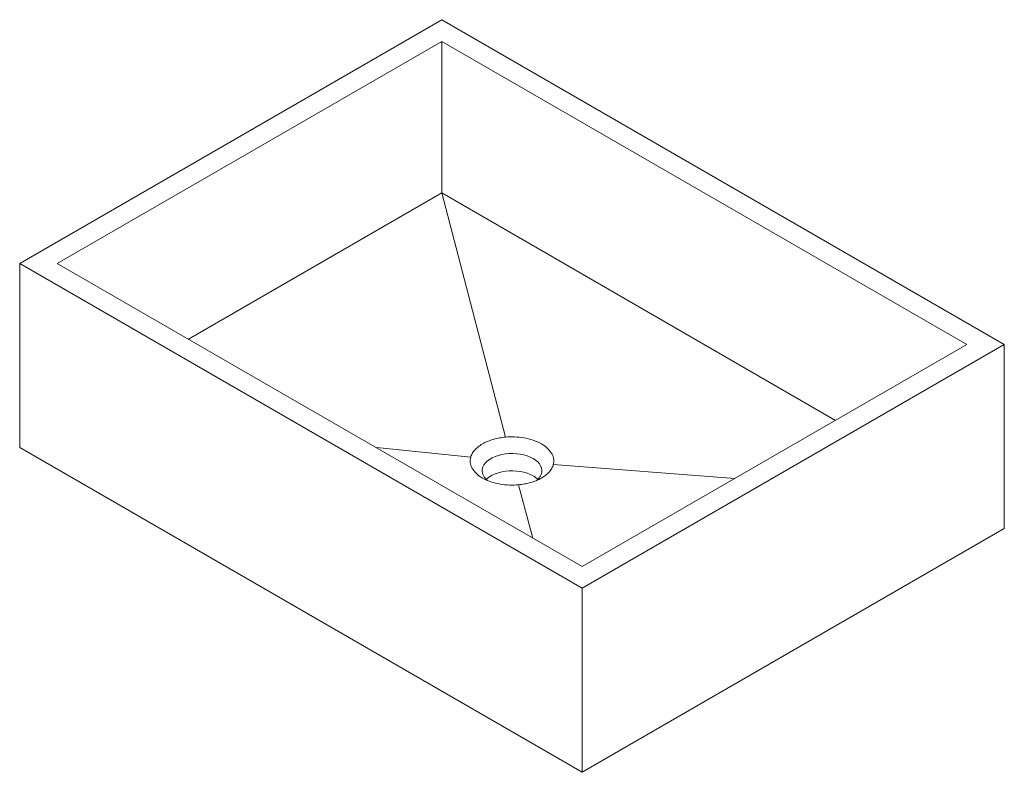
# Paper-space layout '_Isometrisch' of a CAD drawing. Units: millimetres. Extents: x 0 to 742, y -245 to 323.
import ezdxf

# ---------------------------------------------------------------- set-up
doc = ezdxf.new("R2010")
doc.units = ezdxf.units.MM

psp = doc.layouts.new('_Isometrisch')

# ---------------------------------------------------------------- linework, layer by layer
at = {"color": 7, "linetype": 'Continuous', "lineweight": 15}
for p, q in [((318.2, 322.5), (0, 138.81)), ((742.46, 77.58), (318.2, 322.5)), ((318.2, 306.18), (28.28, 138.81)), ((714.18, 77.58), (318.2, 306.18)), ((318.2, 191.86), (318.2, 306.18)), ((127.3, 81.65), (318.2, 191.86)), ((366.42, 7.77), (318.2, 191.86)), ((318.2, 191.86), (615.17, 20.42)), ((0, 138.81), (424.26, -106.11)), ((0, 138.81), (0, 0)), ((28.28, 138.81), (424.26, -89.78)), ((424.26, -106.11), (742.46, 77.58)), ((424.26, -89.78), (714.18, 77.58)), ((742.46, 77.58), (742.46, -61.23)), ((0, 0), (424.26, -244.92)), ((268.99, -0.14), (340.1, -7.42)), ((402.36, -12.98), (539.24, -23.41)), ((376.04, -28.17), (387.04, -68.29)), ((424.26, -244.92), (742.46, -61.23)), ((424.26, -106.11), (424.26, -244.92))]:
    psp.add_line(p, q, dxfattribs=at)
at = {"color": 7, "linetype": 'Continuous', "lineweight": 15, "flags": 128}
for points in [[(387.14, -8.37), (385.02, -7.29), (382.68, -6.37), (380.17, -5.63), (377.51, -5.08), (374.75, -4.72), (371.94, -4.57), (369.11, -4.62), (366.32, -4.87), (363.61, -5.33), (361.02, -5.98), (358.58, -6.81), (356.35, -7.81), (354.35, -8.96), (352.62, -10.25), (351.18, -11.65), (350.06, -13.15), (349.27, -14.72), (348.83, -16.33), (348.74, -17.96), (349.01, -19.58), (349.62, -21.17), (350.58, -22.71), (351.86, -24.16), (352.67, -24.9)], [(389.55, -25.09), (389.84, -24.85), (391.28, -23.45), (392.4, -21.95), (393.19, -20.38), (393.63, -18.77), (393.72, -17.14), (393.45, -15.52), (392.84, -13.93), (391.88, -12.39), (390.6, -10.94), (389.01, -9.59), (387.14, -8.37)], [(387.14, -21.43), (385.02, -20.35), (382.68, -19.44), (380.17, -18.69), (377.51, -18.14), (374.75, -17.79), (371.94, -17.63), (369.11, -17.68), (366.32, -17.94), (363.61, -18.39), (361.02, -19.04), (358.58, -19.87), (356.35, -20.87), (354.35, -22.03), (352.62, -23.31), (351.78, -24.08)]]:
    psp.add_lwpolyline(points, dxfattribs=at)
at = {"color": 7, "linetype": 'Continuous', "lineweight": 15}
psp.add_arc((378.98, -36), 16.7, 45.53539, 60.74542, dxfattribs=at)
for points, knots in [([(348.96, 2.66), (350.17, 3.36), (351.48, 4), (354.26, 5.15), (355.71, 5.65), (358.71, 6.51), (360.24, 6.87), (363.33, 7.43), (364.88, 7.63), (366.42, 7.77)], [0, 0, 0, 0, 0.125, 0.125, 0.25, 0.25, 0.375, 0.375, 0.5, 0.5, 0.5, 0.5]), ([(366.42, 7.77), (368.51, 7.96), (370.75, 8.03), (375.39, 7.87), (377.8, 7.64), (380.2, 7.23)], [0.75, 0.75, 0.75, 0.75, 0.875, 0.875, 1, 1, 1, 1]), ([(340.1, -7.42), (340.34, -6.54), (340.69, -5.64), (341.67, -3.86), (342.28, -2.97), (343.77, -1.24), (344.64, -0.4), (346.63, 1.2), (347.74, 1.96), (348.96, 2.66)], [0.5, 0.5, 0.5, 0.5, 0.625, 0.625, 0.75, 0.75, 0.875, 0.875, 1, 1, 1, 1]), ([(380.2, 7.23), (382.6, 6.82), (384.98, 6.23), (389.5, 4.69), (391.62, 3.74), (395.39, 1.57), (397.03, 0.34), (398.36, -0.96)], [0.375, 0.375, 0.375, 0.375, 0.5, 0.5, 0.625, 0.625, 0.75, 0.75, 0.75, 0.75]), ([(398.36, -0.96), (399.69, -2.26), (400.72, -3.64), (402.14, -6.41), (402.54, -7.8), (402.68, -9.14)], [0.125, 0.125, 0.125, 0.125, 0.25, 0.25, 0.375, 0.375, 0.375, 0.375]), ([(344.1, -19.44), (342.77, -18.14), (341.75, -16.76), (340.32, -13.99), (339.92, -12.6), (339.78, -11.26)], [0.125, 0.125, 0.125, 0.125, 0.25, 0.25, 0.375, 0.375, 0.375, 0.375]), ([(402.36, -12.98), (402.12, -13.87), (401.77, -14.76), (400.8, -16.55), (400.18, -17.43), (398.69, -19.16), (397.82, -20), (395.83, -21.6), (394.72, -22.36), (393.5, -23.06)], [0.5, 0.5, 0.5, 0.5, 0.625, 0.625, 0.75, 0.75, 0.875, 0.875, 1, 1, 1, 1]), ([(362.26, -27.63), (359.87, -27.22), (357.48, -26.63), (352.96, -25.09), (350.84, -24.15), (347.07, -21.97), (345.43, -20.75), (344.1, -19.44)], [0.375, 0.375, 0.375, 0.375, 0.5, 0.5, 0.625, 0.625, 0.75, 0.75, 0.75, 0.75]), ([(376.04, -28.17), (373.95, -28.36), (371.72, -28.43), (367.07, -28.28), (364.66, -28.05), (362.26, -27.63)], [0.75, 0.75, 0.75, 0.75, 0.875, 0.875, 1, 1, 1, 1]), ([(393.5, -23.06), (392.29, -23.76), (390.98, -24.4), (388.21, -25.55), (386.75, -26.06), (383.76, -26.92), (382.22, -27.27), (379.13, -27.83), (377.58, -28.04), (376.04, -28.17)], [0, 0, 0, 0, 0.125, 0.125, 0.25, 0.25, 0.375, 0.375, 0.5, 0.5, 0.5, 0.5])]:
    psp.add_open_spline(points, degree=3, knots=knots, dxfattribs=at)
for points in [[(339.78, -11.26), (339.65, -9.92), (339.78, -8.63), (340.1, -7.42)], [(402.68, -9.14), (402.81, -10.48), (402.68, -11.77), (402.36, -12.98)]]:
    psp.add_open_spline(points, degree=3, dxfattribs=at)

doc.saveas('drawing.dxf')
